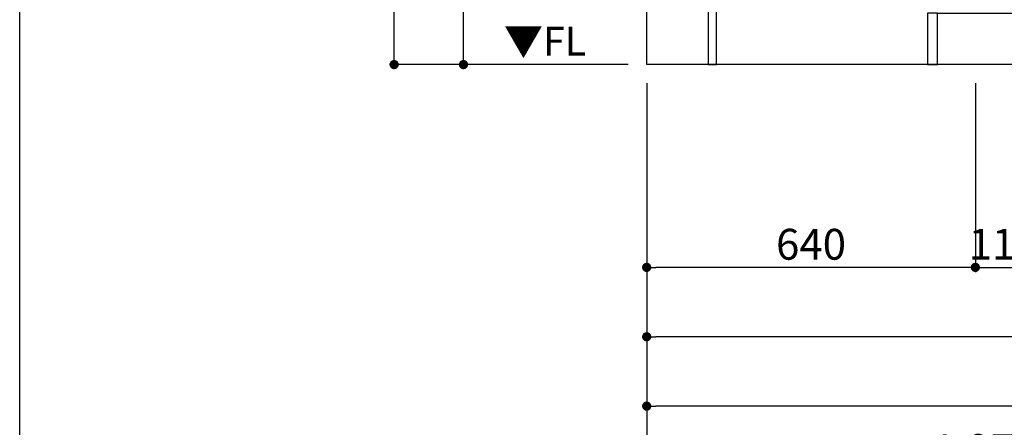
# Model space of a CAD drawing. Extents: x 163 to 26285, y 210 to 8610.
# Drawn here: x 163 to 2080, y 1329 to 2122 of the extents above; entities that cross this region are included whole.
import ezdxf

# ---------------------------------------------------------------- set-up
doc = ezdxf.new("R2010")
doc.units = 0
doc.header["$LTSCALE"] = 50
doc.header["$MEASUREMENT"] = 0
doc.layers.get('0').update_dxf_attribs({"linetype": 'CONTINUOUS'})
for name, color, linetype in [('111-壁仕上', 3, 'CONTINUOUS'), ('120-キャビネット（外）', 7, 'CONTINUOUS'), ('122-扉', 6, 'CONTINUOUS'), ('160-文字', 254, 'CONTINUOUS'), ('166-寸法B', 11, 'CONTINUOUS'), ('190-図面外枠', 5, 'CONTINUOUS')]:
    doc.layers.add(name, color=color, linetype=linetype)
doc.styles.add('KH001', font='txt')
doc.styles.add('ＭＳ ゴシック', font='txt', dxfattribs={"height": 10})
doc.dimstyles.new('KH1xx030', dxfattribs={"dimscale": 30, "dimtxt": 2, "dimasz": 0.6, "dimexe": 0.3, "dimexo": 1.2, "dimgap": 0.5, "dimtad": 3, "dimdec": 1, "dimdsep": 46, "dimlunit": 6, "dimtxsty": 'KH001', "dimblk": 'DOT', "dimcen": 1, "dimdle": 1, "dimclrd": 256, "dimclre": 256, "dimclrt": 256, "dimadec": 0, "dimazin": 0, "dimtfac": 1, "dimtdec": 1, "dimtix": 1, "dimtmove": 2, "dimatfit": 3, "dimldrblk": 'CLOSEDBLANK', "dimfxl": 1, "dimtolj": 1, "dimtzin": 0, "dimlwd": -1, "dimlwe": -1, "dimarcsym": 0})

# ---------------------------------------------------------------- blocks, each defined once
blk = doc.blocks.new('_Dot')
at = {"color": 0, "linetype": 'ByBlock', "lineweight": -2}
blk.add_line((-0.5, 0), (-1, 0), dxfattribs=at)
at = {"color": 0, "linetype": 'ByBlock', "const_width": 0.5}
blk.add_lwpolyline([(-0.25, 0, 1), (0.25, 0, 1)], format="xyb", close=True, dxfattribs=at)
blk = doc.blocks.new('*D11')
at = {"layer": '166-寸法B', "transparency": 16777216}
for p, q in [((1383.5, 1999.1), (1383.5, 1496.5)), ((3333.5, 1999.1), (3333.5, 1496.5)), ((3315.5, 1505.5), (1401.5, 1505.5))]:
    blk.add_line(p, q, dxfattribs=at)
at = {"layer": '166-寸法B', "transparency": 16777216, "xscale": 18, "yscale": 18, "zscale": 18, "rotation": 180}
blk.add_blockref('_Dot', (1383.5, 1505.5), dxfattribs=at)
at = {"layer": '166-寸法B', "transparency": 16777216, "xscale": 18, "yscale": 18, "zscale": 18}
blk.add_blockref('_Dot', (3333.5, 1505.5), dxfattribs=at)
at = {"layer": '166-寸法B', "transparency": 16777216, "insert": (2358.5, 1554.3), "char_height": 60, "attachment_point": 5, "style": 'KH001'}
blk.add_mtext('\\A1;1,950', dxfattribs=at)
blk = doc.blocks.new('_ClosedBlank')
at = {"color": 0, "linetype": 'ByBlock', "lineweight": -2}
for p, q in [((-1, 0.17), (0, 0)), ((-1, 0.17), (-1, -0.17)), ((0, 0), (-1, -0.17))]:
    blk.add_line(p, q, dxfattribs=at)
blk = doc.blocks.new('*D12')
at = {"layer": '166-寸法B', "transparency": 16777216}
for p, q in [((1383.5, 1999.1), (1383.5, 1361.5)), ((3352.5, 1999.1), (3352.5, 1361.5)), ((3334.5, 1370.5), (1401.5, 1370.5))]:
    blk.add_line(p, q, dxfattribs=at)
at = {"layer": '166-寸法B', "transparency": 16777216, "xscale": 18, "yscale": 18, "zscale": 18, "rotation": 180}
blk.add_blockref('_Dot', (1383.5, 1370.5), dxfattribs=at)
at = {"layer": '166-寸法B', "transparency": 16777216, "xscale": 18, "yscale": 18, "zscale": 18}
blk.add_blockref('_Dot', (3352.5, 1370.5), dxfattribs=at)
at = {"layer": '166-寸法B', "transparency": 16777216, "insert": (2368, 1419.3), "char_height": 60, "attachment_point": 5, "style": 'KH001'}
blk.add_mtext('\\A1;1,969', dxfattribs=at)
blk = doc.blocks.new('*D16')
at = {"layer": '166-寸法B', "transparency": 16777216}
for p, q in [((2023.5, 1999.1), (2023.5, 1631.5)), ((2133.5, 1999.1), (2133.5, 1631.5)), ((2041.5, 1640.5), (2115.5, 1640.5))]:
    blk.add_line(p, q, dxfattribs=at)
at = {"layer": '166-寸法B', "transparency": 16777216, "xscale": 18, "yscale": 18, "zscale": 18, "rotation": 180}
blk.add_blockref('_Dot', (2023.5, 1640.5), dxfattribs=at)
at = {"layer": '166-寸法B', "transparency": 16777216, "xscale": 18, "yscale": 18, "zscale": 18}
blk.add_blockref('_Dot', (2133.5, 1640.5), dxfattribs=at)
at = {"layer": '166-寸法B', "transparency": 16777216, "insert": (2078.5, 1685.5), "char_height": 60, "attachment_point": 5, "style": 'KH001'}
blk.add_mtext('\\A1;110', dxfattribs=at)
blk = doc.blocks.new('*D35')
at = {"layer": '166-寸法B', "transparency": 16777216}
for p, q in [((1383.5, 1999.1), (1383.5, 1631.5)), ((2023.5, 1999.1), (2023.5, 1631.5)), ((2005.5, 1640.5), (1401.5, 1640.5))]:
    blk.add_line(p, q, dxfattribs=at)
at = {"layer": '166-寸法B', "transparency": 16777216, "xscale": 18, "yscale": 18, "zscale": 18, "rotation": 180}
blk.add_blockref('_Dot', (1383.5, 1640.5), dxfattribs=at)
at = {"layer": '166-寸法B', "transparency": 16777216, "xscale": 18, "yscale": 18, "zscale": 18}
blk.add_blockref('_Dot', (2023.5, 1640.5), dxfattribs=at)
at = {"layer": '166-寸法B', "transparency": 16777216, "insert": (1703.5, 1685.5), "char_height": 60, "attachment_point": 5, "style": 'KH001'}
blk.add_mtext('\\A1;640', dxfattribs=at)
blk = doc.blocks.new('*D38')
at = {"layer": '166-寸法B', "transparency": 16777216}
for p, q in [((1383.5, 1999.1), (1383.5, 1226.5)), ((3355.5, 1999.1), (3355.5, 1226.5)), ((3337.5, 1235.5), (1401.5, 1235.5))]:
    blk.add_line(p, q, dxfattribs=at)
at = {"layer": '166-寸法B', "transparency": 16777216, "xscale": 18, "yscale": 18, "zscale": 18, "rotation": 180}
blk.add_blockref('_Dot', (1383.5, 1235.5), dxfattribs=at)
at = {"layer": '166-寸法B', "transparency": 16777216, "xscale": 18, "yscale": 18, "zscale": 18}
blk.add_blockref('_Dot', (3355.5, 1235.5), dxfattribs=at)
at = {"layer": '166-寸法B', "transparency": 16777216, "insert": (2369.5, 1285.9), "char_height": 60, "attachment_point": 5, "style": 'KH001'}
blk.add_mtext('\\A1;1,972〈設置有効寸法〉', dxfattribs=at)
blk = doc.blocks.new('*D121')
at = {"layer": '166-寸法B', "transparency": 16777216}
for p, q in [((1347.5, 2895.1), (1017.7, 2895.1)), ((1026.7, 2053.1), (1026.7, 2877.1)), ((1347.5, 2035.1), (1017.7, 2035.1))]:
    blk.add_line(p, q, dxfattribs=at)
at = {"layer": '166-寸法B', "transparency": 16777216, "xscale": 18, "yscale": 18, "zscale": 18}
for p, rotation in [((1026.7, 2895.1), 90), ((1026.7, 2035.1), 270)]:
    blk.add_blockref('_Dot', p, dxfattribs=dict(at, rotation=rotation))
at = {"layer": '166-寸法B', "transparency": 16777216, "insert": (976.6, 2465.1), "char_height": 60, "attachment_point": 5, "rotation": 90, "style": 'KH001'}
blk.add_mtext('\\A1;860(910)', dxfattribs=at)
blk = doc.blocks.new('*D124')
at = {"layer": '166-寸法B', "transparency": 16777216}
for p, q in [((1344, 4435.1), (882.7, 4435.1)), ((891.7, 2053.1), (891.7, 4417.1)), ((1347.5, 2035.1), (882.7, 2035.1))]:
    blk.add_line(p, q, dxfattribs=at)
at = {"layer": '166-寸法B', "transparency": 16777216, "xscale": 18, "yscale": 18, "zscale": 18}
for p, rotation in [((891.7, 4435.1), 90), ((891.7, 2035.1), 270)]:
    blk.add_blockref('_Dot', p, dxfattribs=dict(at, rotation=rotation))
at = {"layer": '166-寸法B', "transparency": 16777216, "insert": (842.9, 3235.1), "char_height": 60, "attachment_point": 5, "rotation": 90, "style": 'KH001'}
blk.add_mtext('\\A1;2,400', dxfattribs=at)

msp = doc.modelspace()

# ---------------------------------------------------------------- linework, layer by layer
at = {"layer": '111-壁仕上', "ltscale": 2}
for p, q in [((1383.49, 2035.11), (1383.49, 4435.11)), ((3355.49, 2035.11), (1383.49, 2035.11))]:
    msp.add_line(p, q, dxfattribs=at)
at = {"layer": '120-キャビネット（外）', "color": 6}
msp.add_lwpolyline([(1949.49, 2135.11), (3352.49, 2135.11), (3352.49, 2035.11), (1949.49, 2035.11)], close=True, dxfattribs=at)
at = {"layer": '122-扉', "color": 253}
for points in [[(1519.49, 2215.11), (1503.49, 2215.11), (1503.49, 2035.11), (1519.49, 2035.11)], [(1949.49, 2135.11), (1930.49, 2135.11), (1930.49, 2035.11), (1949.49, 2035.11)]]:
    msp.add_lwpolyline(points, close=True, dxfattribs=at)
at = {"layer": '190-図面外枠'}
msp.add_line((162.58, 210.4), (162.58, 8609.6), dxfattribs=at)

# ---------------------------------------------------------------- texts
at = {"layer": '160-文字', "color": 4, "lineweight": 0, "insert": (1265.34, 2108.62), "char_height": 56, "attachment_point": 3, "line_spacing_factor": 0.782827, "style": 'ＭＳ ゴシック'}
msp.add_mtext('▼FL', dxfattribs=at)

# ---------------------------------------------------------------- dimensions: what is measured, and where the dimension line sits
at = {"layer": '166-寸法B'}
for base, p1, p2, angle, picture, middle in [((891.67, 4435.11), (1383.49, 2035.11), (1380.04, 4435.11), 90, '*D124', (842.86, 3235.11)), ((1383.49, 1505.46), (3333.49, 2035.11), (1383.49, 2035.11), 180, '*D11', (2358.49, 1554.27)), ((1383.49, 1370.46), (3352.49, 2035.11), (1383.49, 2035.11), 180, '*D12', (2367.99, 1419.27))]:
    dim = msp.add_linear_dim(base=base, p1=p1, p2=p2, angle=angle, dimstyle='KH1xx030', dxfattribs=at)
    dim.commit()
    dim.dimension.update_dxf_attribs({"geometry": picture, "text_midpoint": middle})
dim = msp.add_linear_dim(base=(1026.67, 2895.11), p1=(1383.49, 2035.11), p2=(1383.49, 2895.11), angle=90, dimstyle='KH1xx030', override={"dimpost": '(910)'}, dxfattribs=at)
dim.commit()
dim.dimension.update_dxf_attribs({"geometry": '*D121', "text_midpoint": (976.65, 2465.11)})
dim = msp.add_linear_dim(base=(1383.49, 1640.46), p1=(2023.49, 2035.11), p2=(1383.49, 2035.11), dimstyle='KH1xx030', dxfattribs=at)
dim.commit()
dim.dimension.update_dxf_attribs({"geometry": '*D35', "text_midpoint": (1703.49, 1685.46)})
dim = msp.add_linear_dim(base=(1383.49, 1235.46), p1=(3355.49, 2035.11), p2=(1383.49, 2035.11), text='<>〈設置有効寸法〉', dimstyle='KH1xx030', override={"dimtmove": 1}, dxfattribs=at)
dim.commit()
dim.dimension.update_dxf_attribs({"geometry": '*D38', "text_midpoint": (2369.49, 1285.94)})
dim = msp.add_linear_dim(base=(2133.49, 1640.46), p1=(2023.49, 2035.11), p2=(2133.49, 2035.11), dimstyle='KH1xx030', override={"dimtmove": 1}, dxfattribs=at)
dim.commit()
dim.dimension.update_dxf_attribs({"geometry": '*D16', "text_midpoint": (2078.49, 1640.46), "dimtype": 128})

doc.saveas('drawing.dxf')
